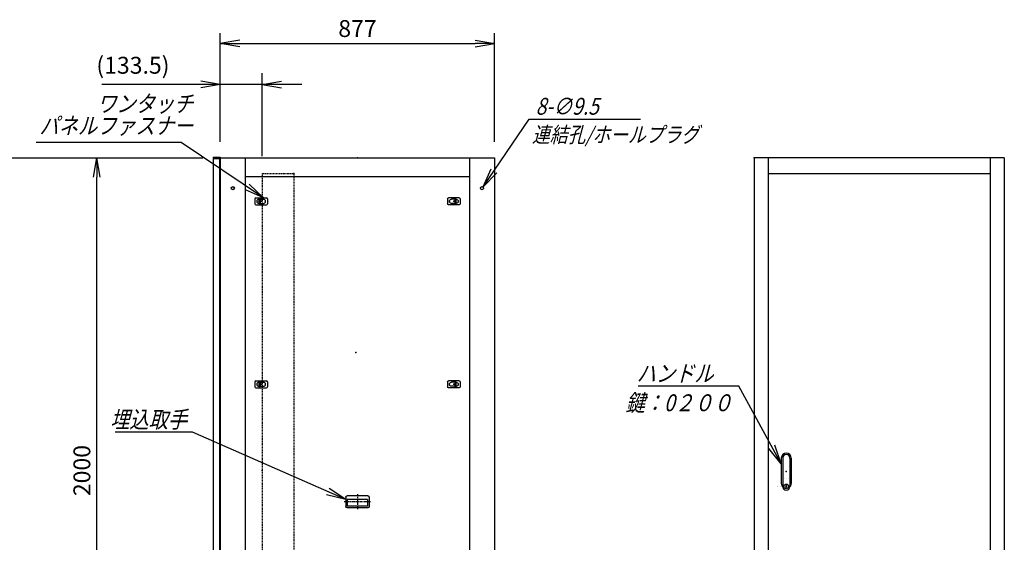
# Model space of a CAD drawing. Units: millimetres. Extents: x 0 to 398, y 1 to 284.
# Drawn here: x 105 to 262, y 89 to 173 of the extents above; entities that cross this region are included whole.
import ezdxf

# ---------------------------------------------------------------- set-up
doc = ezdxf.new("R2010")
doc.units = ezdxf.units.MM
doc.linetypes.add('CENTER', pattern=[12, 7.5, -1.5, 1.5, -1.5])
doc.linetypes.add('DASHED', pattern=[4.5, 3, -1.5])
doc.styles.get("Standard").update_dxf_attribs({"font": 'ROMANS', "bigfont": 'EXTFONT'})
doc.dimstyles.new('ISO-25', dxfattribs={"dimtxt": 2.5, "dimasz": 2.5, "dimexe": 1.25, "dimexo": 0.625, "dimtad": 1, "dimtxsty": 'Standard', "dimcen": 2.5, "dimadec": 0, "dimazin": 0, "dimtfac": 1, "dimtmove": 0, "dimatfit": 3, "dimfxl": 1, "dimarcsym": 0})

# ---------------------------------------------------------------- blocks, each defined once
blk = doc.blocks.new('DTL0004')
at = {"color": 0, "linetype": 'Continuous'}
for p, q in [((-20, 8), (-20, -8)), ((-17, 11), (17, 11)), ((-7.5, 6.5), (-7, 6.5)), ((-7, 8), (-3.5, 8)), ((-7, 8), (-7, -8)), ((-3.5, 8), (-3.5, -8)), ((-3.5, 6.5), (7.5, 6.5)), ((20, 8), (20, -8)), ((-17, -11), (17, -11)), ((-7.5, -6.5), (-7, -6.5)), ((-7, -8), (-3.5, -8)), ((-3.5, -6.5), (7.5, -6.5))]:
    blk.add_line(p, q, dxfattribs=at)
at = {"color": 0, "linetype": 'CENTER'}
for p, q in [((-11, 0), (-11, 0)), ((11, 0), (11, 0))]:
    blk.add_line(p, q, dxfattribs=at)
at = {"color": 0, "linetype": 'Continuous'}
for centre, radius, start, end in [((-17, 8), 3, 90, 180), ((-7.5, 0), 6.5, 90, 180), ((-7.5, 0), 6.5, 180, 270), ((7.5, 0), 6.5, 0, 90), ((7.5, 0), 6.5, 270, 0), ((17, 8), 3, 0, 90), ((-17, -8), 3, 180, 270), ((17, -8), 3, 270, 0)]:
    blk.add_arc(centre, radius, start, end, dxfattribs=at)
at = {"color": 0}
blk.add_point((0, 0), dxfattribs=at)
blk = doc.blocks.new('DTL0010')
at = {"color": 0, "linetype": 'Continuous'}
for p, q in [((-37, -15), (-37, 15)), ((33, 19), (-33, 19)), ((32.5, 14), (-32.5, 14)), ((-32.5, -8), (-32.5, 14)), ((32.5, -8), (32.5, 14)), ((37, -15), (37, 15)), ((33, -19), (-33, -19)), ((32.5, -8), (-32.5, -8))]:
    blk.add_line(p, q, dxfattribs=at)
at = {"color": 0, "linetype": 'CENTER'}
for p, q in [((0, -24.6), (0, 24.3)), ((41.9, 0), (-42.3, 0))]:
    blk.add_line(p, q, dxfattribs=at)
at = {"color": 0, "linetype": 'Continuous'}
for centre, start, end in [((-33, 15), 90, 180), ((33, 15), 0, 90), ((-33, -15), 180, 270), ((33, -15), 270, 0)]:
    blk.add_arc(centre, 4, start, end, dxfattribs=at)
at = {"color": 0}
blk.add_point((0, 0), dxfattribs=at)
blk.add_point((0, 0), dxfattribs=at)
blk = doc.blocks.new('DTL0011')
at = {"color": 0, "linetype": 'Continuous'}
for p, q in [((-16, 43), (-16, -37.5)), ((-11.5, 43), (-11.5, -27.5)), ((11.5, 43), (11.5, -27.5)), ((16, 43), (16, -37.5)), ((-18, -21.5), (-18, -21.5)), ((-12, -21.5), (-12, -21.5)), ((-11.5, -27.5), (-11.5, -47.5)), ((-6, -21.5), (-6, -21.5)), ((0, -21.5), (0, -21.5)), ((0, -21.5), (0, -21.5)), ((6, -21.5), (6, -21.5)), ((11.5, -27.5), (11.5, -47.5)), ((12, -21.5), (12, -21.5)), ((18, -21.5), (18, -21.5)), ((-19, -46.5), (-19, -46.5)), ((-18, -46.5), (-18, -46.5)), ((-12, -46.5), (-12, -46.5)), ((-6, -46.5), (-6, -46.5)), ((-1, -44.5), (-1, -50.5)), ((-1, -44.5), (1, -44.5)), ((-1, -50.5), (1, -50.5)), ((0, -46.5), (0, -46.5)), ((0, -49), (0, -49)), ((0, -49), (0, -49)), ((1, -44.5), (1, -50.5)), ((6, -46.5), (6, -46.5)), ((12, -46.5), (12, -46.5)), ((18, -46.5), (18, -46.5))]:
    blk.add_line(p, q, dxfattribs=at)
blk.add_circle((0, -47.5), 7.5, dxfattribs=at)
for centre, radius, start, end in [((0, 43), 16, 0, 180), ((0, 43), 11.5, 0, 180), ((0, -37.5), 16, 180, 224.3644), ((0, -47.5), 11.5, 180, 0), ((0, -37.5), 16, 315.6356, 0)]:
    blk.add_arc(centre, radius, start, end, dxfattribs=at)
at = {"color": 0}
blk.add_point((0, 0), dxfattribs=at)
blk = doc.blocks.new('DTL0012')
at = {"color": 0, "linetype": 'DASHED'}
for p, q in [((0, 950), (100, 950)), ((0, 950), (0, -950)), ((102, 948), (100, 950)), ((102, 948), (102, -948)), ((0, -950), (100, -950)), ((102, -948), (100, -950))]:
    blk.add_line(p, q, dxfattribs=at)
at = {"color": 0}
for p in [(102, 950), (0, 0), (102, -950)]:
    blk.add_point(p, dxfattribs=at)
blk = doc.blocks.new('_Open')
at = {"color": 0, "linetype": 'ByBlock', "lineweight": -2}
for p, q in [((-1, 0.166667), (0, 0)), ((-1, -0.166667), (0, 0)), ((0, 0), (-1, 0))]:
    blk.add_line(p, q, dxfattribs=at)
blk = doc.blocks.new('*D16')
at = {"color": 0, "lineweight": -2}
for p, q in [((99.15, 150.69), (133.8, 150.69)), ((116.86, 53.81), (116.86, 147.58)), ((99.15, 50.69), (133.8, 50.69))]:
    blk.add_line(p, q, dxfattribs=at)
at = {"layer": 'Defpoints', "color": 0}
for p in [(96.61, 150.69), (116.86, 150.69), (96.61, 50.69)]:
    blk.add_point(p, dxfattribs=at)
at = {"color": 0, "lineweight": -2, "xscale": 3.114, "yscale": 3.114, "zscale": 3.114}
for p, rotation in [((116.86, 150.69), 90), ((116.86, 50.69), 270)]:
    blk.add_blockref('_Open', p, dxfattribs=dict(at, rotation=rotation))
at = {"color": 0, "insert": (114.83, 100.69), "char_height": 2.7, "attachment_point": 5, "rotation": 90}
blk.add_mtext('2000', dxfattribs=at)
blk = doc.blocks.new('*D27')
at = {"color": 0, "lineweight": -2}
for p, q in [((136.61, 153.33), (136.61, 170.6)), ((180.46, 153.23), (180.46, 170.6)), ((139.73, 168.98), (177.35, 168.98))]:
    blk.add_line(p, q, dxfattribs=at)
at = {"layer": 'Defpoints', "color": 0}
for p in [(180.46, 168.98), (136.61, 150.79), (180.46, 150.69)]:
    blk.add_point(p, dxfattribs=at)
at = {"color": 0, "lineweight": -2, "xscale": 3.114, "yscale": 3.114, "zscale": 3.114, "rotation": 180}
blk.add_blockref('_Open', (136.61, 168.98), dxfattribs=at)
at = {"color": 0, "lineweight": -2, "xscale": 3.114, "yscale": 3.114, "zscale": 3.114}
blk.add_blockref('_Open', (180.46, 168.98), dxfattribs=at)
at = {"color": 0, "insert": (158.54, 171.01), "char_height": 2.7, "attachment_point": 5}
blk.add_mtext('877', dxfattribs=at)
blk = doc.blocks.new('SYM0006')
at = {"color": 7, "linetype": 'Continuous'}
for p, q in [((-24.49, 10.76), (-36.89, 10.76)), ((0, 0), (-24.49, 10.76)), ((0, 0), (-2.63, 1.76)), ((0, 0), (-3.07, 0.75))]:
    blk.add_line(p, q, dxfattribs=at)
at = {"color": 7, "insert": (-25.38, 11.43), "char_height": 2.7, "attachment_point": 9}
blk.add_mtext('{\\W0.833333;\\Q15;埋込取手}', dxfattribs=at)
blk = doc.blocks.new('SYM0009')
at = {"color": 7, "linetype": 'Continuous'}
for p, q in [((-6.77, 12.43), (-22.87, 12.43)), ((0, 0), (-6.77, 12.43)), ((0, 0), (-1.97, 2.47)), ((0, 0), (-1.01, 3))]:
    blk.add_line(p, q, dxfattribs=at)
at = {"color": 7, "insert": (-10.85, 13.11), "char_height": 2.7, "attachment_point": 9}
blk.add_mtext('{\\W0.833333;\\Q15;ハンドル}', dxfattribs=at)
blk = doc.blocks.new('*D34')
at = {"color": 7, "linetype": 'Continuous'}
for p, q in [((136.61, 153.23), (136.61, 164.21)), ((143.29, 150.98), (143.29, 164.21)), ((136.61, 162.41), (117.68, 162.41)), ((149.64, 162.41), (130.26, 162.41)), ((136.61, 162.41), (133.5, 162.96)), ((136.61, 162.41), (133.5, 161.86)), ((143.29, 162.41), (146.4, 162.96)), ((143.29, 162.41), (146.4, 161.86))]:
    blk.add_line(p, q, dxfattribs=at)
at = {"layer": 'Defpoints', "color": 0}
for p in [(136.61, 162.41), (136.61, 150.69), (143.29, 148.44)]:
    blk.add_point(p, dxfattribs=at)
at = {"color": 0, "insert": (122.64, 165.14), "char_height": 2.7, "attachment_point": 5}
blk.add_mtext('(133.5)', dxfattribs=at)
blk = doc.blocks.new('SYM0011')
at = {"color": 7, "linetype": 'Continuous'}
for p, q in [((0, 0), (7.38, 10.86)), ((7.38, 10.86), (25.18, 10.86)), ((0, 0), (1.3, 2.88)), ((0, 0), (2.2, 2.27))]:
    blk.add_line(p, q, dxfattribs=at)
at = {"color": 7, "insert": (8.4, 11.54), "char_height": 2.7, "attachment_point": 7}
blk.add_mtext('{\\W0.833333;\\Q15;8-∅9.5}', dxfattribs=at)
blk = doc.blocks.new('SYM0012')
at = {"color": 7, "linetype": 'Continuous'}
for p, q in [((-13.13, 8.84), (-36.33, 8.84)), ((0, 0), (-13.13, 8.84)), ((0, 0), (-2.28, 2.19)), ((0, 0), (-2.89, 1.28))]:
    blk.add_line(p, q, dxfattribs=at)
at = {"color": 7, "insert": (-11.26, 10.19), "char_height": 2.7, "width": 22.464, "attachment_point": 9, "line_spacing_factor": 0.781667}
blk.add_mtext('{\\fＭＳ Ｐゴシック|b0|i0|c0|p0;\\Q15.00000;\\W0.83333x;ワンタッチ}\\P{\\fＭＳ Ｐゴシック|b0|i0|c0|p0;\\Q15.00000;\\W0.83333x;パネルファス}{\\fＭＳ Ｐゴシック|b0|i0|c0|p0;\\Q15.00000;\\W0.83333x;ナー}', dxfattribs=at)

msp = doc.modelspace()

# ---------------------------------------------------------------- linework, layer by layer
at = {"color": 7, "linetype": 'Continuous'}
for p, q in [((135.46, 150.79), (135.46, 150.68)), ((135.46, 150.79), (136.61, 150.79)), ((135.46, 150.68), (136.5, 150.68)), ((135.46, 150.58), (136.46, 150.58)), ((135.46, 150.58), (135.46, 51.58)), ((136.46, 150.58), (136.46, 51.58)), ((136.5, 150.68), (136.5, 149.44)), ((136.61, 150.79), (136.61, 50.69)), ((136.61, 150.69), (180.46, 150.69)), ((140.61, 150.69), (140.61, 50.69)), ((176.46, 150.69), (176.46, 50.69)), ((180.46, 150.69), (180.46, 50.69)), ((261.95, 150.69), (221.95, 150.69)), ((221.95, 150.69), (221.95, 50.69)), ((224.2, 150.69), (224.2, 50.69)), ((259.7, 150.69), (259.7, 50.69)), ((261.95, 150.69), (261.95, 50.69)), ((136.5, 149.44), (136.61, 149.44)), ((224.2, 148.19), (259.7, 148.19)), ((140.61, 147.69), (176.46, 147.69)), ((225.65, 98.19), (225.65, 98.19)), ((225.7, 98.19), (225.7, 98.19)), ((226.3, 98.19), (226.3, 98.19)), ((226.6, 98.07), (226.6, 98.07)), ((226.6, 98.07), (226.6, 98.07)), ((226.9, 98.19), (226.9, 98.19)), ((227.2, 98.19), (227.2, 98.19)), ((227.2, 98.19), (227.2, 98.19)), ((227.5, 98.19), (227.5, 98.19))]:
    msp.add_line(p, q, dxfattribs=at)
at = {"color": 7, "linetype": 'CENTER'}
for p, q in [((142.66, 143.64), (142.66, 143.64)), ((143.76, 143.64), (143.76, 143.64)), ((173.36, 143.64), (173.36, 143.64))]:
    msp.add_line(p, q, dxfattribs=at)
at = {"color": 7, "linetype": 'Continuous'}
for centre in [(138.61, 145.84), (178.46, 145.84)]:
    msp.add_circle(centre, 0.25, dxfattribs=at)
at = {"color": 7}
for p in [(158.54, 150.69), (221.95, 150.69), (158.29, 119.58)]:
    msp.add_point(p, dxfattribs=at)

# ---------------------------------------------------------------- block references
for name, p in [('SYM0012', (143.51, 144.29)), ('SYM0011', (178.62, 146.04)), ('SYM0009', (226.3, 101.77)), ('SYM0006', (156.67, 96.08))]:
    msp.add_blockref(name, p, dxfattribs=at)
at = {"color": 7, "xscale": 0.05, "zscale": 0.05}
for name, p, yscale in [('DTL0012', (143.29, 100.69), 0.05), ('DTL0004', (143.14, 143.74), 0.05), ('DTL0004', (143.14, 114.49), 0.05), ('DTL0011', (227.1, 100.52), 0.05), ('DTL0010', (158.54, 95.69), -0.05)]:
    msp.add_blockref(name, p, dxfattribs=dict(at, yscale=yscale))
at = {"color": 7, "xscale": 0.05, "yscale": -0.05, "zscale": 0.05, "rotation": 180}
for p in [(173.94, 143.74), (173.94, 114.49)]:
    msp.add_blockref('DTL0004', p, dxfattribs=at)

# ---------------------------------------------------------------- texts
at = {"color": 7}
for s, insert, char_height, attachment_point in [('{\\W0.833333;\\Q15;連結孔/ホールプラグ}', (186.45, 155.65), 2.5, 1), ('{\\W0.833333;\\Q15;鍵：0２００}', (209.93, 112.88), 2.7, 2)]:
    msp.add_mtext(s, dxfattribs=dict(at, insert=insert, char_height=char_height, attachment_point=attachment_point))

# ---------------------------------------------------------------- dimensions: what is measured, and where the dimension line sits
for base, p1, p2, angle, text, override, picture, middle in [((180.46, 168.98), (136.61, 150.79), (180.46, 150.69), 180, '877', {"dimtxt": 2.7, "dimasz": 3.114, "dimexe": 1.62, "dimexo": 2.54, "dimgap": 0.675, "dimtad": 1, "dimtih": 0, "dimtoh": 0, "dimdec": 0, "dimdsep": 46, "dimblk1": 'Open', "dimblk2": 'Open', "dimsah": 1, "dimse1": 0, "dimse2": 0, "dimtmove": 0}, '*D27', (158.54, 168.98)), ((116.86, 150.69), (96.61, 50.69), (96.61, 150.69), 270, '2000', {"dimtxt": 2.7, "dimasz": 3.114, "dimexe": 16.944387, "dimexo": 2.54, "dimgap": 0.675, "dimtad": 1, "dimtih": 0, "dimtoh": 0, "dimdec": 0, "dimdsep": 46, "dimblk1": 'Open', "dimblk2": 'Open', "dimsah": 1, "dimse1": 0, "dimse2": 0, "dimtmove": 0}, '*D16', (116.86, 100.69))]:
    dim = msp.add_linear_dim(base=base, p1=p1, p2=p2, angle=angle, text=text, dimstyle='ISO-25', override=override, dxfattribs=at)
    dim.commit()
    dim.dimension.update_dxf_attribs({"geometry": picture, "text_midpoint": middle, "dimtype": 160})
dim = msp.add_linear_dim(base=(136.61, 162.41), p1=(143.29, 148.44), p2=(136.61, 150.69), text='(133.5)', dimstyle='ISO-25', override={"dimtxt": 2.7, "dimasz": 3.114, "dimexe": 1.8, "dimexo": 2.54, "dimgap": 0.675, "dimtad": 1, "dimtih": 0, "dimtoh": 0, "dimdec": 1, "dimzin": 0, "dimdsep": 46, "dimblk1": 'Open', "dimblk2": 'Open', "dimsah": 1, "dimse1": 0, "dimse2": 0, "dimtmove": 0}, dxfattribs=at)
dim.commit()
dim.dimension.update_dxf_attribs({"geometry": '*D34', "text_midpoint": (122.64, 162.41), "dimtype": 160})

doc.saveas('drawing.dxf')
